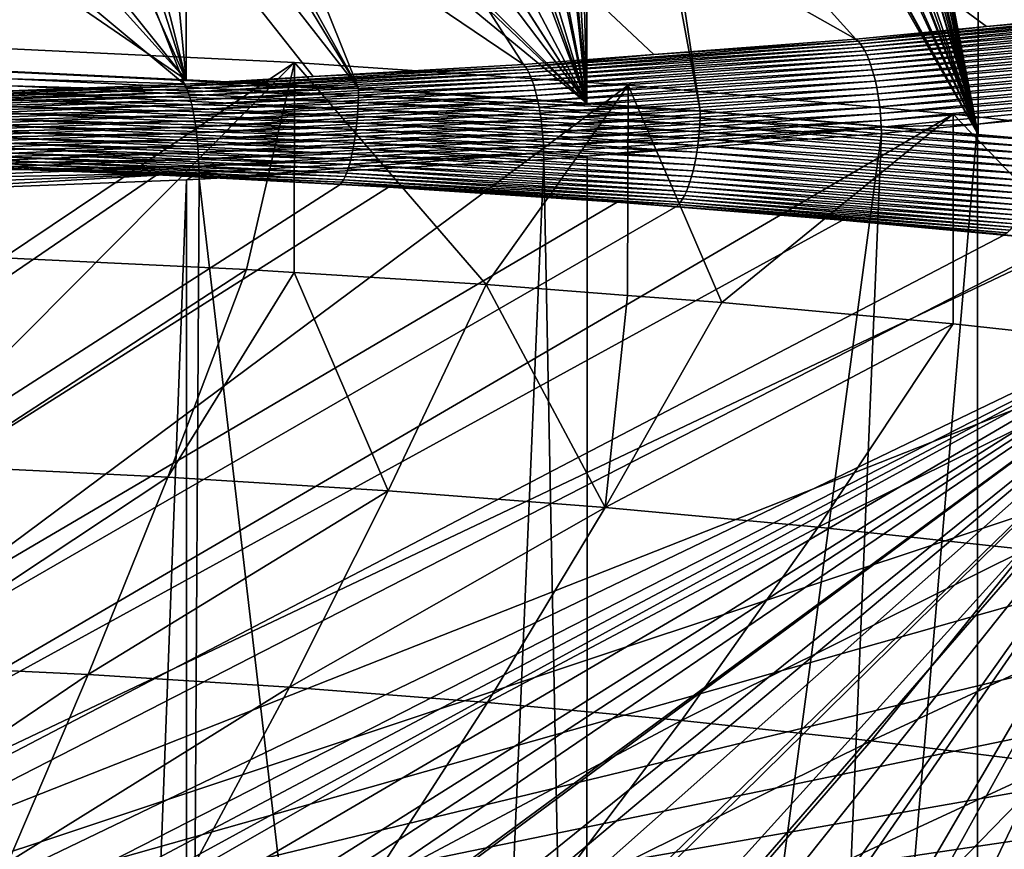
# Model space of a CAD drawing. Extents: x -60 to 60, y -44 to 14.
# Drawn here: x 9 to 22, y -24 to -14 of the extents above; entities that cross this region are included whole.
import ezdxf

# ---------------------------------------------------------------- set-up
doc = ezdxf.new("R2010")
doc.units = 0
doc.header["$MEASUREMENT"] = 0
doc.layers.add('L1', color=7, linetype='Continuous')
doc.layers.add('L2', color=7, linetype='Continuous')

msp = doc.modelspace()

# ---------------------------------------------------------------- linework, layer by layer
at = {"layer": 'L1', "color": 250}
for points in [[(0, -27.33555, 206.7895), (12.89786, -14.33867, 154.6618), (8.643004, -14.13392, 153.8406)], [(12.89786, -14.33867, 154.6618), (9.254719, -16.78513, 153.2831), (8.643004, -14.13392, 153.8406)], [(17.07319, -14.62355, 155.8044), (12.89786, -14.33867, 154.6618), (0, -27.33555, 206.7895)], [(12.89786, -14.33867, 154.6618), (12.29428, -16.9314, 153.8697), (9.254719, -16.78513, 153.2831)], [(12.89438, -16.96885, 154.02), (12.29428, -16.9314, 153.8697), (12.89786, -14.33867, 154.6618)], [(12.89438, -16.96885, 154.02), (12.89786, -14.33867, 154.6618), (15.29516, -17.11867, 154.6208)], [(15.29516, -17.11867, 154.6208), (12.89786, -14.33867, 154.6618), (17.07319, -14.62355, 155.8044)], [(0, -27.33555, 206.7895), (21.14326, -14.9868, 157.2614), (17.07319, -14.62355, 155.8044)], [(15.29516, -17.11867, 154.6208), (17.07319, -14.62355, 155.8044), (17.06685, -17.25528, 155.1688)], [(17.06685, -17.25528, 155.1688), (17.07319, -14.62355, 155.8044), (18.24792, -17.34635, 155.534)], [(18.24792, -17.34635, 155.534), (17.07319, -14.62355, 155.8044), (21.14326, -14.9868, 157.2614)], [(0, -27.33555, 206.7895), (25.08298, -15.42619, 159.0236), (21.14326, -14.9868, 157.2614)], [(18.24792, -17.34635, 155.534), (21.14326, -14.9868, 157.2614), (21.14326, -17.61372, 156.6064)], [(21.14326, -17.61372, 156.6064), (21.14326, -14.9868, 157.2614), (23.97208, -17.91995, 157.8346)], [(23.97208, -17.91995, 157.8346), (21.14326, -14.9868, 157.2614), (25.08298, -15.42619, 159.0236)], [(28.86805, -15.939, 161.0804), (25.08298, -15.42619, 159.0236), (0, -27.33555, 206.7895)], [(0, -27.33555, 206.7895), (32.47514, -16.52208, 163.419), (28.86805, -15.939, 161.0804)], [(0, -27.33555, 206.7895), (35.882, -17.17182, 166.025), (32.47514, -16.52208, 163.419)], [(9.254719, -16.78513, 153.2831), (12.29428, -16.9314, 153.8697), (8.514065, -19.3957, 157.1248)], [(8.514065, -19.3957, 157.1248), (12.29428, -16.9314, 153.8697), (11.31037, -19.53027, 157.6645)], [(12.29428, -16.9314, 153.8697), (12.89438, -16.96885, 154.02), (11.31037, -19.53027, 157.6645)], [(11.31037, -19.53027, 157.6645), (12.89438, -16.96885, 154.02), (14.07109, -19.70255, 158.3555)], [(12.89438, -16.96885, 154.02), (15.29516, -17.11867, 154.6208), (14.07109, -19.70255, 158.3555)], [(14.07109, -19.70255, 158.3555), (15.29516, -17.11867, 154.6208), (16.78754, -19.912, 159.1956)], [(16.78754, -19.912, 159.1956), (15.29516, -17.11867, 154.6208), (17.06685, -17.25528, 155.1688)], [(39.06765, -17.88423, 168.8823), (35.882, -17.17182, 166.025), (0, -27.33555, 206.7895)], [(16.78754, -19.912, 159.1956), (17.06685, -17.25528, 155.1688), (18.24792, -17.34635, 155.534)], [(18.24792, -17.34635, 155.534), (21.14326, -17.61372, 156.6064), (16.78754, -19.912, 159.1956)], [(16.78754, -19.912, 159.1956), (21.14326, -17.61372, 156.6064), (19.45117, -20.15798, 160.1822)], [(21.14326, -17.61372, 156.6064), (23.97208, -17.91995, 157.8346), (19.45117, -20.15798, 160.1822)], [(0, -27.33555, 206.7895), (42.01243, -18.65491, 171.9733), (39.06765, -17.88423, 168.8823)], [(19.45117, -20.15798, 160.1822), (23.97208, -17.91995, 157.8346), (22.0536, -20.4397, 161.3121)], [(0, -27.33555, 206.7895), (44.69819, -19.4791, 175.279), (42.01243, -18.65491, 171.9733)], [(8.514065, -19.3957, 157.1248), (11.31037, -19.53027, 157.6645), (7.765354, -21.88247, 161.0463)], [(47.10837, -20.35174, 178.7789), (44.69819, -19.4791, 175.279), (0, -27.33555, 206.7895)], [(7.765354, -21.88247, 161.0463), (11.31037, -19.53027, 157.6645), (10.31576, -22.0052, 161.5386)], [(11.31037, -19.53027, 157.6645), (14.07109, -19.70255, 158.3555), (10.31576, -22.0052, 161.5386)], [(10.31576, -22.0052, 161.5386), (14.07109, -19.70255, 158.3555), (12.83371, -22.16233, 162.1688)], [(14.07109, -19.70255, 158.3555), (16.78754, -19.912, 159.1956), (12.83371, -22.16233, 162.1688)], [(12.83371, -22.16233, 162.1688), (16.78754, -19.912, 159.1956), (15.31128, -22.35337, 162.935)], [(16.78754, -19.912, 159.1956), (19.45117, -20.15798, 160.1822), (15.31128, -22.35337, 162.935)], [(15.31128, -22.35337, 162.935), (19.45117, -20.15798, 160.1822), (17.74067, -22.57772, 163.8348)], [(19.45117, -20.15798, 160.1822), (22.0536, -20.4397, 161.3121), (17.74067, -22.57772, 163.8348)], [(0, -27.33555, 206.7895), (49.22811, -21.26743, 182.4516), (47.10837, -20.35174, 178.7789)], [(17.74067, -22.57772, 163.8348), (22.0536, -20.4397, 161.3121), (20.11424, -22.83466, 164.8653)], [(22.0536, -20.4397, 161.3121), (24.58663, -20.75628, 162.5818), (20.11424, -22.83466, 164.8653)], [(20.11424, -22.83466, 164.8653), (24.58663, -20.75628, 162.5818), (22.42453, -23.1234, 166.0234)], [(0, -27.33555, 206.7895), (51.04434, -22.22053, 186.2742), (49.22811, -21.26743, 182.4516)], [(7.765354, -21.88247, 161.0463), (10.31576, -22.0052, 161.5386), (7.009321, -24.24299, 165.0437)], [(7.009321, -24.24299, 165.0437), (10.31576, -22.0052, 161.5386), (9.31142, -24.35377, 165.488)], [(10.31576, -22.0052, 161.5386), (12.83371, -22.16233, 162.1688), (9.31142, -24.35377, 165.488)], [(9.31142, -24.35377, 165.488), (12.83371, -22.16233, 162.1688), (11.58422, -24.4956, 166.0569)], [(12.83371, -22.16233, 162.1688), (15.31128, -22.35337, 162.935), (11.58422, -24.4956, 166.0569)], [(52.54587, -23.20517, 190.2234), (51.04434, -22.22053, 186.2742), (0, -27.33555, 206.7895)], [(11.58422, -24.4956, 166.0569), (15.31128, -22.35337, 162.935), (13.82057, -24.66804, 166.7485)], [(15.31128, -22.35337, 162.935), (17.74067, -22.57772, 163.8348), (13.82057, -24.66804, 166.7485)], [(13.82057, -24.66804, 166.7485), (17.74067, -22.57772, 163.8348), (16.01344, -24.87054, 167.5607)], [(17.74067, -22.57772, 163.8348), (20.11424, -22.83466, 164.8653), (16.01344, -24.87054, 167.5607)], [(16.01344, -24.87054, 167.5607), (20.11424, -22.83466, 164.8653), (18.15593, -25.10248, 168.4909)], [(20.11424, -22.83466, 164.8653), (22.42453, -23.1234, 166.0234), (18.15593, -25.10248, 168.4909)], [(18.15593, -25.10248, 168.4909), (22.42453, -23.1234, 166.0234), (20.24128, -25.3631, 169.5362)], [(22.42453, -23.1234, 166.0234), (24.66426, -23.44303, 167.3054), (20.24128, -25.3631, 169.5362)], [(0, -27.33555, 206.7895), (53.72344, -24.21527, 194.2747), (52.54587, -23.20517, 190.2234)], [(20.24128, -25.3631, 169.5362), (24.66426, -23.44303, 167.3054), (22.26296, -25.65161, 170.6933)]]:
    msp.add_3dface(points, dxfattribs=at)
at = {"layer": 'L2', "color": 7}
for points in [[(21.45425, -15.24126, 152.0816), (18.67654, -0.796235, 154.6417), (21.456, 11.98667, 158.8626)], [(21.45425, -15.24126, 152.0816), (21.456, 11.98667, 158.8626), (22.15356, -15.30134, 152.3225)], [(22.15356, -15.30134, 152.3225), (21.456, 11.98667, 158.8626), (25.12183, 11.61688, 160.3458)], [(21.45425, -15.24126, 152.0816), (18.64713, -1.150582, 154.5434), (18.67582, -0.804946, 154.6393)], [(18.67582, -0.804946, 154.6393), (18.67654, -0.796235, 154.6417), (21.45425, -15.24126, 152.0816)], [(21.45425, -15.24126, 152.0816), (18.61141, -1.57794, 154.4248), (18.64713, -1.150582, 154.5434)], [(18.58818, -1.861066, 154.3465), (18.61141, -1.57794, 154.4248), (21.45425, -15.24126, 152.0816)], [(21.45425, -15.24126, 152.0816), (18.50663, -2.353251, 154.1965), (18.58818, -1.861066, 154.3465)], [(21.45425, -15.24126, 152.0816), (18.41184, -2.925309, 154.0222), (18.50663, -2.353251, 154.1965)], [(18.36012, -3.130832, 153.9539), (18.41184, -2.925309, 154.0222), (21.45425, -15.24126, 152.0816)], [(21.45425, -15.24126, 152.0816), (18.26604, -3.504652, 153.8297), (18.36012, -3.130832, 153.9539)], [(21.45425, -15.24126, 152.0816), (18.1636, -3.911747, 153.6944), (18.26604, -3.504652, 153.8297)], [(18.14448, -3.98771, 153.6692), (18.1636, -3.911747, 153.6944), (21.45425, -15.24126, 152.0816)], [(21.45425, -15.24126, 152.0816), (17.90528, -4.685227, 153.4179), (18.14448, -3.98771, 153.6692)], [(21.45425, -15.24126, 152.0816), (17.78334, -5.040805, 153.2898), (17.90528, -4.685227, 153.4179)], [(17.6465, -5.350898, 153.1694), (17.78334, -5.040805, 153.2898), (21.45425, -15.24126, 152.0816)], [(21.45425, -15.24126, 152.0816), (17.60202, -5.451688, 153.1302), (17.6465, -5.350898, 153.1694)], [(21.45425, -15.24126, 152.0816), (17.3289, -6.07055, 152.8898), (17.60202, -5.451688, 153.1302)], [(17.25212, -6.210421, 152.8314), (17.3289, -6.07055, 152.8898), (21.45425, -15.24126, 152.0816)], [(16.87103, -6.904674, 152.5419), (17.25212, -6.210421, 152.8314), (21.45425, -15.24126, 152.0816)], [(21.45425, -15.24126, 152.0816), (16.78072, -7.069188, 152.4733), (16.84508, -6.951948, 152.5222)], [(21.45425, -15.24126, 152.0816), (16.84508, -6.951948, 152.5222), (16.87103, -6.904674, 152.5419)], [(17.97502, -14.94237, 150.8828), (16.56553, -7.390842, 152.3298), (16.78072, -7.069188, 152.4733)], [(17.97502, -14.94237, 150.8828), (16.78072, -7.069188, 152.4733), (21.45425, -15.24126, 152.0816)], [(16.55622, -14.84837, 150.5058), (16.3806, -7.667264, 152.2065), (16.56553, -7.390842, 152.3298)], [(16.55622, -14.84837, 150.5058), (16.56553, -7.390842, 152.3298), (17.97502, -14.94237, 150.8828)], [(16.14244, -8.023235, 152.0477), (16.3806, -7.667264, 152.2065), (16.55622, -14.84837, 150.5058)], [(16.55622, -14.84837, 150.5058), (15.96102, -8.248487, 151.9406), (16.14244, -8.023235, 152.0477)], [(16.55622, -14.84837, 150.5058), (15.87251, -8.358377, 151.8883), (15.96102, -8.248487, 151.9406)], [(15.42088, -8.919119, 151.6216), (15.87251, -8.358377, 151.8883), (16.55622, -14.84837, 150.5058)], [(16.55622, -14.84837, 150.5058), (15.32253, -9.021194, 151.57), (15.42088, -8.919119, 151.6216)], [(16.55622, -14.84837, 150.5058), (14.9242, -9.434622, 151.3607), (15.32253, -9.021194, 151.57)], [(14.7451, -9.620512, 151.2666), (14.9242, -9.434622, 151.3607), (16.55622, -14.84837, 150.5058)], [(16.55622, -14.84837, 150.5058), (14.6247, -9.745474, 151.2034), (14.7451, -9.620512, 151.2666)], [(16.55622, -14.84837, 150.5058), (14.10652, -10.19567, 150.9611), (14.6247, -9.745474, 151.2034)], [(13.05761, -10.16056, 254.6993), (19.92449, -14.0447, 267.3963), (16.18455, -9.895858, 253.6377)], [(16.18455, -9.895858, 253.6377), (19.92449, -14.0447, 267.3963), (21.56038, -13.88612, 266.7603)], [(16.18455, -9.895858, 253.6377), (21.56038, -13.88612, 266.7603), (23.97563, -13.65199, 265.8212)], [(9.857644, -10.36799, 255.5313), (15.76452, -14.36395, 268.6768), (13.05761, -10.16056, 254.6993)], [(13.05761, -10.16056, 254.6993), (15.76452, -14.36395, 268.6768), (17.39483, -14.23884, 268.1749)], [(13.05761, -10.16056, 254.6993), (17.39483, -14.23884, 268.1749), (19.92449, -14.0447, 267.3963)], [(13.76566, -10.49182, 150.8017), (14.10652, -10.19567, 150.9611), (16.55622, -14.84837, 150.5058)], [(6.60255, -10.51699, 256.1289), (11.51846, -14.60801, 269.6556), (9.857644, -10.36799, 255.5313)], [(9.857644, -10.36799, 255.5313), (11.51846, -14.60801, 269.6556), (13.13195, -14.51527, 269.2837)], [(9.857644, -10.36799, 255.5313), (13.13195, -14.51527, 269.2837), (15.76452, -14.36395, 268.6768)], [(6.60255, -10.51699, 256.1289), (8.795577, -14.71388, 270.0802), (11.51846, -14.60801, 269.6556)], [(16.55622, -14.84837, 150.5058), (13.43919, -10.72844, 150.6662), (13.75895, -10.49668, 150.7989)], [(16.55622, -14.84837, 150.5058), (13.75895, -10.49668, 150.7989), (13.76566, -10.49182, 150.8017)], [(12.85683, -11.15055, 150.4243), (13.43919, -10.72844, 150.6662), (16.55622, -14.84837, 150.5058)], [(12.74787, -11.21587, 150.3844), (16.55622, -14.84837, 150.5058), (12.39929, -11.42485, 150.2565)], [(12.74787, -11.21587, 150.3844), (12.85683, -11.15055, 150.4243), (16.55622, -14.84837, 150.5058)], [(12.39929, -11.42485, 150.2565), (13.69831, -14.65903, 149.7464), (12.03076, -11.64578, 150.1213)], [(12.39929, -11.42485, 150.2565), (16.55622, -14.84837, 150.5058), (13.69831, -14.65903, 149.7464)], [(13.69831, -14.65903, 149.7464), (11.91198, -11.717, 150.0777), (12.03076, -11.64578, 150.1213)], [(13.69831, -14.65903, 149.7464), (11.54664, -11.89547, 149.9602), (11.91198, -11.717, 150.0777)], [(11.53922, -14.55675, 149.3361), (11.29427, -12.01876, 149.879), (11.54664, -11.89547, 149.9602)], [(11.53922, -14.55675, 149.3361), (11.54664, -11.89547, 149.9602), (13.69831, -14.65903, 149.7464)], [(10.94293, -12.1904, 149.7659), (11.29427, -12.01876, 149.879), (11.53922, -14.55675, 149.3361)], [(11.53922, -14.55675, 149.3361), (10.80344, -12.24454, 149.727), (10.94293, -12.1904, 149.7659)], [(11.53922, -14.55675, 149.3361), (10.54859, -12.34347, 149.6558), (10.80344, -12.24454, 149.727)], [(9.959653, -12.57207, 149.4915), (10.54859, -12.34347, 149.6558), (11.53922, -14.55675, 149.3361)], [(11.53922, -14.55675, 149.3361), (9.79872, -12.61972, 149.4531), (9.959653, -12.57207, 149.4915)], [(11.53922, -14.55675, 149.3361), (9.044861, -12.84291, 149.2733), (9.79872, -12.61972, 149.4531)], [(9.346775, -14.45288, 148.9196), (9.044861, -12.84291, 149.2733), (11.53922, -14.55675, 149.3361)], [(19.95278, -14.07164, 267.4709), (24.04332, -13.71136, 265.9635), (24.00967, -13.67837, 265.8936)], [(19.95278, -14.07164, 267.4709), (24.00967, -13.67837, 265.8936), (21.56038, -13.88612, 266.7603)], [(21.56038, -13.88612, 266.7603), (24.00967, -13.67837, 265.8936), (23.97563, -13.65199, 265.8212)], [(19.98074, -14.10518, 267.543), (24.04332, -13.71136, 265.9635), (19.95278, -14.07164, 267.4709)], [(19.98074, -14.10518, 267.543), (24.07633, -13.75072, 266.0302), (24.04332, -13.71136, 265.9635)], [(20.00817, -14.14507, 267.6119), (24.07633, -13.75072, 266.0302), (19.98074, -14.10518, 267.543)], [(20.00817, -14.14507, 267.6119), (24.10847, -13.79616, 266.0935), (24.07633, -13.75072, 266.0302)], [(20.03489, -14.19105, 267.6772), (24.10847, -13.79616, 266.0935), (20.00817, -14.14507, 267.6119)], [(20.03489, -14.19105, 267.6772), (24.13952, -13.84738, 266.1527), (24.10847, -13.79616, 266.0935)], [(21.56038, -13.88612, 266.7603), (19.92449, -14.0447, 267.3963), (19.95278, -14.07164, 267.4709)], [(20.06068, -14.24277, 267.7386), (24.13952, -13.84738, 266.1527), (20.03489, -14.19105, 267.6772)], [(20.06068, -14.24277, 267.7386), (24.16924, -13.904, 266.2075), (24.13952, -13.84738, 266.1527)], [(20.08539, -14.29988, 267.7954), (24.16924, -13.904, 266.2075), (20.06068, -14.24277, 267.7386)], [(20.08539, -14.29988, 267.7954), (24.19744, -13.96562, 266.2576), (24.16924, -13.904, 266.2075)], [(17.39483, -14.23884, 268.1749), (19.95278, -14.07164, 267.4709), (19.92449, -14.0447, 267.3963)], [(20.10882, -14.36196, 267.8472), (24.19744, -13.96562, 266.2576), (20.08539, -14.29988, 267.7954)], [(20.10882, -14.36196, 267.8472), (24.2239, -14.03181, 266.3025), (24.19744, -13.96562, 266.2576)], [(20.13081, -14.42859, 267.8939), (24.2239, -14.03181, 266.3025), (20.10882, -14.36196, 267.8472)], [(20.13081, -14.42859, 267.8939), (24.24845, -14.1021, 266.3419), (24.2239, -14.03181, 266.3025)], [(15.78691, -14.39135, 268.7532), (19.98074, -14.10518, 267.543), (19.95278, -14.07164, 267.4709)], [(15.78691, -14.39135, 268.7532), (19.95278, -14.07164, 267.4709), (17.39483, -14.23884, 268.1749)], [(15.80903, -14.42533, 268.8271), (19.98074, -14.10518, 267.543), (15.78691, -14.39135, 268.7532)], [(15.80903, -14.42533, 268.8271), (20.00817, -14.14507, 267.6119), (19.98074, -14.10518, 267.543)], [(15.83074, -14.46567, 268.8978), (20.00817, -14.14507, 267.6119), (15.80903, -14.42533, 268.8271)], [(15.83074, -14.46567, 268.8978), (20.03489, -14.19105, 267.6772), (20.00817, -14.14507, 267.6119)], [(20.15121, -14.49927, 267.9349), (24.24845, -14.1021, 266.3419), (20.13081, -14.42859, 267.8939)], [(20.15121, -14.49927, 267.9349), (24.27091, -14.17598, 266.3756), (24.24845, -14.1021, 266.3419)], [(17.39483, -14.23884, 268.1749), (15.76452, -14.36395, 268.6768), (15.78691, -14.39135, 268.7532)], [(15.85187, -14.51207, 268.9648), (20.03489, -14.19105, 267.6772), (15.83074, -14.46567, 268.8978)], [(15.85187, -14.51207, 268.9648), (20.06068, -14.24277, 267.7386), (20.03489, -14.19105, 267.6772)], [(15.87229, -14.56421, 269.0278), (20.06068, -14.24277, 267.7386), (15.85187, -14.51207, 268.9648)], [(15.87229, -14.56421, 269.0278), (20.08539, -14.29988, 267.7954), (20.06068, -14.24277, 267.7386)], [(20.16987, -14.57352, 267.9701), (24.27091, -14.17598, 266.3756), (20.15121, -14.49927, 267.9349)], [(20.16987, -14.57352, 267.9701), (24.29111, -14.25294, 266.4033), (24.27091, -14.17598, 266.3756)], [(20.18667, -14.65081, 267.9991), (24.29111, -14.25294, 266.4033), (20.16987, -14.57352, 267.9701)], [(20.18667, -14.65081, 267.9991), (24.30893, -14.33242, 266.4248), (24.29111, -14.25294, 266.4033)], [(11.53482, -14.63575, 269.7335), (15.80903, -14.42533, 268.8271), (15.78691, -14.39135, 268.7532)], [(11.53482, -14.63575, 269.7335), (15.78691, -14.39135, 268.7532), (13.13195, -14.51527, 269.2837)], [(13.13195, -14.51527, 269.2837), (15.78691, -14.39135, 268.7532), (15.76452, -14.36395, 268.6768)], [(15.89183, -14.62171, 269.0862), (20.08539, -14.29988, 267.7954), (15.87229, -14.56421, 269.0278)], [(15.89183, -14.62171, 269.0862), (20.10882, -14.36196, 267.8472), (20.08539, -14.29988, 267.7954)], [(15.91037, -14.68417, 269.1396), (20.10882, -14.36196, 267.8472), (15.89183, -14.62171, 269.0862)], [(15.91037, -14.68417, 269.1396), (20.13081, -14.42859, 267.8939), (20.10882, -14.36196, 267.8472)], [(20.20147, -14.73058, 268.0218), (24.30893, -14.33242, 266.4248), (20.18667, -14.65081, 267.9991)], [(20.20147, -14.73058, 268.0218), (24.32422, -14.41386, 266.4399), (24.30893, -14.33242, 266.4248)], [(20.21418, -14.81228, 268.0379), (24.32422, -14.41386, 266.4399), (20.20147, -14.73058, 268.0218)], [(20.21418, -14.81228, 268.0379), (24.33688, -14.49669, 266.4487), (24.32422, -14.41386, 266.4399)], [(9.346084, -14.54526, 148.9011), (9.34677, -14.46051, 148.9177), (13.6983, -14.66666, 149.7445)], [(9.34677, -14.46051, 148.9177), (9.346775, -14.45288, 148.9196), (11.53922, -14.55675, 149.3361)], [(9.34677, -14.46051, 148.9177), (11.53922, -14.55675, 149.3361), (13.6983, -14.66666, 149.7445)], [(13.13195, -14.51527, 269.2837), (11.51846, -14.60801, 269.6556), (11.53482, -14.63575, 269.7335)], [(11.55098, -14.67008, 269.8087), (15.80903, -14.42533, 268.8271), (11.53482, -14.63575, 269.7335)], [(11.55098, -14.67008, 269.8087), (15.83074, -14.46567, 268.8978), (15.80903, -14.42533, 268.8271)], [(11.56684, -14.71075, 269.8807), (15.83074, -14.46567, 268.8978), (11.55098, -14.67008, 269.8087)], [(11.56684, -14.71075, 269.8807), (15.85187, -14.51207, 268.9648), (15.83074, -14.46567, 268.8978)], [(11.58229, -14.75748, 269.9491), (15.85187, -14.51207, 268.9648), (11.56684, -14.71075, 269.8807)], [(11.58229, -14.75748, 269.9491), (15.87229, -14.56421, 269.0278), (15.85187, -14.51207, 268.9648)], [(15.92777, -14.75115, 269.1876), (20.13081, -14.42859, 267.8939), (15.91037, -14.68417, 269.1396)], [(15.92777, -14.75115, 269.1876), (20.15121, -14.49927, 267.9349), (20.13081, -14.42859, 267.8939)], [(15.94391, -14.82216, 269.2299), (20.15121, -14.49927, 267.9349), (15.92777, -14.75115, 269.1876)], [(15.94391, -14.82216, 269.2299), (20.16987, -14.57352, 267.9701), (20.15121, -14.49927, 267.9349)], [(20.2247, -14.89532, 268.0475), (24.33688, -14.49669, 266.4487), (20.21418, -14.81228, 268.0379)], [(20.2247, -14.89532, 268.0475), (24.34682, -14.58032, 266.4509), (24.33688, -14.49669, 266.4487)], [(7.219729, -14.80352, 270.4064), (11.55098, -14.67008, 269.8087), (11.53482, -14.63575, 269.7335)], [(7.219729, -14.80352, 270.4064), (11.53482, -14.63575, 269.7335), (8.795577, -14.71388, 270.0802)], [(8.795577, -14.71388, 270.0802), (11.53482, -14.63575, 269.7335), (11.51846, -14.60801, 269.6556)], [(9.341254, -14.71739, 148.8897), (9.344241, -14.6311, 148.8917), (13.69459, -14.83719, 149.7183)], [(9.344241, -14.6311, 148.8917), (9.346084, -14.54526, 148.9011), (13.69729, -14.75139, 149.7278)], [(9.344241, -14.6311, 148.8917), (13.69729, -14.75139, 149.7278), (13.69459, -14.83719, 149.7183)], [(9.346084, -14.54526, 148.9011), (13.6983, -14.66666, 149.7445), (13.69729, -14.75139, 149.7278)], [(13.6983, -14.66666, 149.7445), (11.53922, -14.55675, 149.3361), (13.69831, -14.65903, 149.7464)], [(11.5972, -14.80994, 270.0133), (15.87229, -14.56421, 269.0278), (11.58229, -14.75748, 269.9491)], [(11.5972, -14.80994, 270.0133), (15.89183, -14.62171, 269.0862), (15.87229, -14.56421, 269.0278)], [(11.61148, -14.86774, 270.0729), (15.89183, -14.62171, 269.0862), (11.5972, -14.80994, 270.0133)], [(11.61148, -14.86774, 270.0729), (15.91037, -14.68417, 269.1396), (15.89183, -14.62171, 269.0862)], [(13.69729, -14.75139, 149.7278), (13.6983, -14.66666, 149.7445), (17.97501, -14.94999, 150.8809)], [(13.6983, -14.66666, 149.7445), (13.69831, -14.65903, 149.7464), (16.55622, -14.84837, 150.5058)], [(13.6983, -14.66666, 149.7445), (16.55622, -14.84837, 150.5058), (17.97501, -14.94999, 150.8809)], [(15.95868, -14.89671, 269.2663), (20.16987, -14.57352, 267.9701), (15.94391, -14.82216, 269.2299)], [(15.95868, -14.89671, 269.2663), (20.18667, -14.65081, 267.9991), (20.16987, -14.57352, 267.9701)], [(15.97197, -14.97427, 269.2964), (20.18667, -14.65081, 267.9991), (15.95868, -14.89671, 269.2663)], [(15.97197, -14.97427, 269.2964), (20.20147, -14.73058, 268.0218), (20.18667, -14.65081, 267.9991)], [(20.23296, -14.97911, 268.0503), (24.34682, -14.58032, 266.4509), (20.2247, -14.89532, 268.0475)], [(20.23296, -14.97911, 268.0503), (24.35397, -14.66415, 266.4466), (24.34682, -14.58032, 266.4509)], [(20.2389, -15.06305, 268.0465), (24.35397, -14.66415, 266.4466), (20.23296, -14.97911, 268.0503)], [(20.2389, -15.06305, 268.0465), (24.35829, -14.74758, 266.4358), (24.35397, -14.66415, 266.4466)], [(7.229847, -14.83808, 270.4825), (11.55098, -14.67008, 269.8087), (7.219729, -14.80352, 270.4064)], [(7.229847, -14.83808, 270.4825), (11.56684, -14.71075, 269.8807), (11.55098, -14.67008, 269.8087)], [(7.239773, -14.87899, 270.5555), (11.56684, -14.71075, 269.8807), (7.229847, -14.83808, 270.4825)], [(7.239773, -14.87899, 270.5555), (11.58229, -14.75748, 269.9491), (11.56684, -14.71075, 269.8807)], [(7.249439, -14.92594, 270.6248), (11.58229, -14.75748, 269.9491), (7.239773, -14.87899, 270.5555)], [(7.249439, -14.92594, 270.6248), (11.5972, -14.80994, 270.0133), (11.58229, -14.75748, 269.9491)], [(9.337147, -14.80349, 148.8951), (9.341254, -14.71739, 148.8897), (13.69021, -14.92342, 149.716)], [(9.341254, -14.71739, 148.8897), (13.69459, -14.83719, 149.7183), (13.69021, -14.92342, 149.716)], [(11.62503, -14.93049, 270.1275), (15.91037, -14.68417, 269.1396), (11.61148, -14.86774, 270.0729)], [(11.62503, -14.93049, 270.1275), (15.92777, -14.75115, 269.1876), (15.91037, -14.68417, 269.1396)], [(11.63774, -14.99774, 270.1766), (15.92777, -14.75115, 269.1876), (11.62503, -14.93049, 270.1275)], [(11.63774, -14.99774, 270.1766), (15.94391, -14.82216, 269.2299), (15.92777, -14.75115, 269.1876)], [(13.69459, -14.83719, 149.7183), (13.69729, -14.75139, 149.7278), (17.97369, -15.0347, 150.8641)], [(13.69729, -14.75139, 149.7278), (17.97501, -14.94999, 150.8809), (17.97369, -15.0347, 150.8641)], [(15.98368, -15.05428, 269.32), (20.20147, -14.73058, 268.0218), (15.97197, -14.97427, 269.2964)], [(15.98368, -15.05428, 269.32), (20.21418, -14.81228, 268.0379), (20.20147, -14.73058, 268.0218)], [(20.24249, -15.14656, 268.036), (24.35829, -14.74758, 266.4358), (20.2389, -15.06305, 268.0465)], [(20.24249, -15.14656, 268.036), (21.44927, -15.11217, 267.5501), (24.35829, -14.74758, 266.4358)], [(21.44927, -15.11217, 267.5501), (24.35973, -14.83004, 266.4186), (24.35829, -14.74758, 266.4358)], [(7.258774, -14.97861, 270.6898), (11.5972, -14.80994, 270.0133), (7.249439, -14.92594, 270.6248)], [(7.258774, -14.97861, 270.6898), (11.61148, -14.86774, 270.0729), (11.5972, -14.80994, 270.0133)], [(7.267712, -15.03663, 270.7503), (11.61148, -14.86774, 270.0729), (7.258774, -14.97861, 270.6898)], [(7.267712, -15.03663, 270.7503), (11.62503, -14.93049, 270.1275), (11.61148, -14.86774, 270.0729)], [(9.3257, -14.97256, 148.9277), (9.331949, -14.88876, 148.9078), (13.67658, -15.09458, 149.7333)], [(9.331949, -14.88876, 148.9078), (9.337147, -14.80349, 148.8951), (13.68419, -15.00943, 149.721)], [(9.331949, -14.88876, 148.9078), (13.68419, -15.00943, 149.721), (13.67658, -15.09458, 149.7333)], [(9.337147, -14.80349, 148.8951), (13.69021, -14.92342, 149.716), (13.68419, -15.00943, 149.721)], [(11.64954, -15.069, 270.22), (15.94391, -14.82216, 269.2299), (11.63774, -14.99774, 270.1766)], [(11.64954, -15.069, 270.22), (15.95868, -14.89671, 269.2663), (15.94391, -14.82216, 269.2299)], [(11.66032, -15.14378, 270.2572), (15.95868, -14.89671, 269.2663), (11.64954, -15.069, 270.22)], [(11.66032, -15.14378, 270.2572), (15.97197, -14.97427, 269.2964), (15.95868, -14.89671, 269.2663)], [(13.69021, -14.92342, 149.716), (13.69459, -14.83719, 149.7183), (17.97015, -15.12045, 150.8544)], [(13.69459, -14.83719, 149.7183), (17.97369, -15.0347, 150.8641), (17.97015, -15.12045, 150.8544)], [(15.99373, -15.13618, 269.337), (20.21418, -14.81228, 268.0379), (15.98368, -15.05428, 269.32)], [(15.99373, -15.13618, 269.337), (20.2247, -14.89532, 268.0475), (20.21418, -14.81228, 268.0379)], [(16.00206, -15.21938, 269.3472), (20.2247, -14.89532, 268.0475), (15.99373, -15.13618, 269.337)], [(16.00206, -15.21938, 269.3472), (20.23296, -14.97911, 268.0503), (20.2247, -14.89532, 268.0475)], [(17.97501, -14.94999, 150.8809), (16.55622, -14.84837, 150.5058), (17.97502, -14.94237, 150.8828)], [(23.25354, -42.17186, 260.0943), (24.35973, -14.83004, 266.4186), (21.44766, -42.33681, 260.7559)], [(21.44766, -42.33681, 260.7559), (24.35973, -14.83004, 266.4186), (21.44927, -15.11217, 267.5501)], [(7.27619, -15.09957, 270.8056), (11.62503, -14.93049, 270.1275), (7.267712, -15.03663, 270.7503)], [(7.27619, -15.09957, 270.8056), (11.63774, -14.99774, 270.1766), (11.62503, -14.93049, 270.1275)], [(7.284149, -15.167, 270.8555), (11.63774, -14.99774, 270.1766), (7.27619, -15.09957, 270.8056)], [(7.284149, -15.167, 270.8555), (11.64954, -15.069, 270.22), (11.63774, -14.99774, 270.1766)], [(9.318447, -15.05427, 148.9547), (9.3257, -14.97256, 148.9277), (13.66742, -15.17824, 149.7527)], [(9.3257, -14.97256, 148.9277), (13.67658, -15.09458, 149.7333), (13.66742, -15.17824, 149.7527)], [(11.67003, -15.22154, 270.2881), (15.97197, -14.97427, 269.2964), (11.66032, -15.14378, 270.2572)], [(11.67003, -15.22154, 270.2881), (15.98368, -15.05428, 269.32), (15.97197, -14.97427, 269.2964)], [(13.67658, -15.09458, 149.7333), (13.68419, -15.00943, 149.721), (17.9565, -15.29247, 150.8563)], [(13.68419, -15.00943, 149.721), (13.69021, -14.92342, 149.716), (17.9644, -15.20658, 150.8518)], [(13.68419, -15.00943, 149.721), (17.9644, -15.20658, 150.8518), (17.9565, -15.29247, 150.8563)], [(13.69021, -14.92342, 149.716), (17.97015, -15.12045, 150.8544), (17.9644, -15.20658, 150.8518)], [(16.00859, -15.3033, 269.3506), (20.23296, -14.97911, 268.0503), (16.00206, -15.21938, 269.3472)], [(16.00859, -15.3033, 269.3506), (20.2389, -15.06305, 268.0465), (20.23296, -14.97911, 268.0503)], [(17.97015, -15.12045, 150.8544), (17.97369, -15.0347, 150.8641), (22.15192, -15.39365, 152.3038)], [(17.97369, -15.0347, 150.8641), (17.97501, -14.94999, 150.8809), (22.15355, -15.30896, 152.3207)], [(17.97369, -15.0347, 150.8641), (22.15355, -15.30896, 152.3207), (22.15192, -15.39365, 152.3038)], [(17.97501, -14.94999, 150.8809), (17.97502, -14.94237, 150.8828), (21.45425, -15.24126, 152.0816)], [(17.97501, -14.94999, 150.8809), (21.45425, -15.24126, 152.0816), (22.15355, -15.30896, 152.3207)], [(7.291531, -15.23844, 270.8995), (11.64954, -15.069, 270.22), (7.284149, -15.167, 270.8555)], [(7.291531, -15.23844, 270.8995), (11.66032, -15.14378, 270.2572), (11.64954, -15.069, 270.22)], [(7.298283, -15.31337, 270.9374), (11.66032, -15.14378, 270.2572), (7.291531, -15.23844, 270.8995)], [(7.298283, -15.31337, 270.9374), (11.67003, -15.22154, 270.2881), (11.66032, -15.14378, 270.2572)], [(9.301148, -15.20898, 149.0292), (9.310243, -15.13327, 148.9887), (13.64477, -15.33861, 149.8123)], [(9.310243, -15.13327, 148.9887), (9.318447, -15.05427, 148.9547), (13.65679, -15.25979, 149.7791)], [(9.310243, -15.13327, 148.9887), (13.65679, -15.25979, 149.7791), (13.64477, -15.33861, 149.8123)], [(9.318447, -15.05427, 148.9547), (13.66742, -15.17824, 149.7527), (13.65679, -15.25979, 149.7791)], [(11.67859, -15.30173, 270.3125), (15.98368, -15.05428, 269.32), (11.67003, -15.22154, 270.2881)], [(11.67859, -15.30173, 270.3125), (15.99373, -15.13618, 269.337), (15.98368, -15.05428, 269.32)], [(11.68593, -15.38379, 270.3301), (15.99373, -15.13618, 269.337), (11.67859, -15.30173, 270.3125)], [(11.68593, -15.38379, 270.3301), (16.00206, -15.21938, 269.3472), (15.99373, -15.13618, 269.337)], [(13.66742, -15.17824, 149.7527), (13.67658, -15.09458, 149.7333), (17.94651, -15.37746, 150.8679)], [(13.67658, -15.09458, 149.7333), (17.9565, -15.29247, 150.8563), (17.94651, -15.37746, 150.8679)], [(16.0133, -15.38735, 269.3472), (20.2389, -15.06305, 268.0465), (16.00859, -15.3033, 269.3506)], [(16.0133, -15.38735, 269.3472), (20.24249, -15.14656, 268.036), (20.2389, -15.06305, 268.0465)], [(16.01613, -15.47091, 269.3369), (20.24249, -15.14656, 268.036), (16.0133, -15.38735, 269.3472)], [(16.01613, -15.47091, 269.3369), (16.56027, -15.51172, 269.1526), (20.24249, -15.14656, 268.036)], [(16.56027, -15.51172, 269.1526), (20.24368, -15.22904, 268.0189), (20.24249, -15.14656, 268.036)], [(17.9644, -15.20658, 150.8518), (17.97015, -15.12045, 150.8544), (22.14756, -15.47932, 152.2937)], [(17.97015, -15.12045, 150.8544), (22.15192, -15.39365, 152.3038), (22.14756, -15.47932, 152.2937)], [(21.44766, -42.33681, 260.7559), (21.44927, -15.11217, 267.5501), (19.1052, -42.55078, 261.6141)], [(19.1052, -42.55078, 261.6141), (21.44927, -15.11217, 267.5501), (20.24368, -15.22904, 268.0189)], [(20.24368, -15.22904, 268.0189), (21.44927, -15.11217, 267.5501), (20.24249, -15.14656, 268.036)], [(7.304359, -15.39127, 270.9689), (11.67003, -15.22154, 270.2881), (7.298283, -15.31337, 270.9374)], [(7.304359, -15.39127, 270.9689), (11.67859, -15.30173, 270.3125), (11.67003, -15.22154, 270.2881)], [(9.28057, -15.34829, 149.129), (9.291233, -15.28083, 149.0761), (13.61691, -15.48576, 149.898)], [(9.291233, -15.28083, 149.0761), (9.301148, -15.20898, 149.0292), (13.63144, -15.41412, 149.852)], [(9.291233, -15.28083, 149.0761), (13.63144, -15.41412, 149.852), (13.61691, -15.48576, 149.898)], [(9.301148, -15.20898, 149.0292), (13.64477, -15.33861, 149.8123), (13.63144, -15.41412, 149.852)], [(11.69202, -15.46712, 270.3409), (16.00206, -15.21938, 269.3472), (11.68593, -15.38379, 270.3301)], [(11.69202, -15.46712, 270.3409), (16.00859, -15.3033, 269.3506), (16.00206, -15.21938, 269.3472)], [(13.64477, -15.33861, 149.8123), (13.65679, -15.25979, 149.7791), (17.92054, -15.54226, 150.912)], [(13.65679, -15.25979, 149.7791), (13.66742, -15.17824, 149.7527), (17.93449, -15.46094, 150.8865)], [(13.65679, -15.25979, 149.7791), (17.93449, -15.46094, 150.8865), (17.92054, -15.54226, 150.912)], [(13.66742, -15.17824, 149.7527), (17.94651, -15.37746, 150.8679), (17.93449, -15.46094, 150.8865)], [(19.1052, -42.55078, 261.6141), (20.24368, -15.22904, 268.0189), (16.55468, -42.73296, 262.3448)], [(20.24368, -15.22904, 268.0189), (16.56027, -15.51172, 269.1526), (16.55468, -42.73296, 262.3448)], [(17.9565, -15.29247, 150.8563), (17.9644, -15.20658, 150.8518), (22.14048, -15.56534, 152.2906)], [(17.9644, -15.20658, 150.8518), (22.14756, -15.47932, 152.2937), (22.14048, -15.56534, 152.2906)], [(22.15355, -15.30896, 152.3207), (21.45425, -15.24126, 152.0816), (22.15356, -15.30134, 152.3225)], [(7.309715, -15.47159, 270.9938), (11.67859, -15.30173, 270.3125), (7.304359, -15.39127, 270.9689)], [(7.309715, -15.47159, 270.9938), (11.68593, -15.38379, 270.3301), (11.67859, -15.30173, 270.3125)], [(7.314313, -15.55375, 271.0118), (11.68593, -15.38379, 270.3301), (7.309715, -15.47159, 270.9938)], [(7.314313, -15.55375, 271.0118), (11.69202, -15.46712, 270.3409), (11.68593, -15.38379, 270.3301)], [(9.269238, -15.41085, 149.1874), (9.28057, -15.34829, 149.129), (13.60128, -15.55298, 149.9499)], [(9.28057, -15.34829, 149.129), (13.61691, -15.48576, 149.898), (13.60128, -15.55298, 149.9499)], [(11.69679, -15.55114, 270.3446), (16.00859, -15.3033, 269.3506), (11.69202, -15.46712, 270.3409)], [(11.69679, -15.55114, 270.3446), (16.0133, -15.38735, 269.3472), (16.00859, -15.3033, 269.3506)], [(11.70023, -15.63526, 270.3415), (16.0133, -15.38735, 269.3472), (11.69679, -15.55114, 270.3446)], [(11.70023, -15.63526, 270.3415), (16.01613, -15.47091, 269.3369), (16.0133, -15.38735, 269.3472)], [(13.63144, -15.41412, 149.852), (13.64477, -15.33861, 149.8123), (17.90476, -15.62084, 150.9442)], [(13.64477, -15.33861, 149.8123), (17.92054, -15.54226, 150.912), (17.90476, -15.62084, 150.9442)], [(17.93449, -15.46094, 150.8865), (17.94651, -15.37746, 150.8679), (22.11842, -15.73586, 152.3053)], [(17.94651, -15.37746, 150.8679), (17.9565, -15.29247, 150.8563), (22.13074, -15.65107, 152.2945)], [(17.94651, -15.37746, 150.8679), (22.13074, -15.65107, 152.2945), (22.11842, -15.73586, 152.3053)], [(17.9565, -15.29247, 150.8563), (22.14048, -15.56534, 152.2906), (22.13074, -15.65107, 152.2945)], [(7.31812, -15.63717, 271.0229), (11.69202, -15.46712, 270.3409), (7.314313, -15.55375, 271.0118)], [(7.31812, -15.63717, 271.0229), (11.69679, -15.55114, 270.3446), (11.69202, -15.46712, 270.3409)], [(9.232102, -15.5647, 149.3918), (9.244913, -15.51946, 149.3193), (13.54902, -15.72337, 150.1371)], [(9.244913, -15.51946, 149.3193), (9.257323, -15.46805, 149.251), (13.56721, -15.67223, 150.0699)], [(9.244913, -15.51946, 149.3193), (13.56721, -15.67223, 150.0699), (13.54902, -15.72337, 150.1371)], [(9.257323, -15.46805, 149.251), (9.269238, -15.41085, 149.1874), (13.58467, -15.61529, 150.0074)], [(9.257323, -15.46805, 149.251), (13.58467, -15.61529, 150.0074), (13.56721, -15.67223, 150.0699)], [(9.269238, -15.41085, 149.1874), (13.60128, -15.55298, 149.9499), (13.58467, -15.61529, 150.0074)], [(11.7023, -15.71887, 270.3314), (16.01613, -15.47091, 269.3369), (11.70023, -15.63526, 270.3415)], [(11.7023, -15.71887, 270.3314), (11.70299, -15.80138, 270.3144), (16.01613, -15.47091, 269.3369)], [(11.70299, -15.80138, 270.3144), (16.01708, -15.55341, 269.3198), (16.01613, -15.47091, 269.3369)], [(13.60128, -15.55298, 149.9499), (13.61691, -15.48576, 149.898), (17.86821, -15.7674, 151.0276)], [(13.61691, -15.48576, 149.898), (13.63144, -15.41412, 149.852), (17.88728, -15.69607, 150.9829)], [(13.61691, -15.48576, 149.898), (17.88728, -15.69607, 150.9829), (17.86821, -15.7674, 151.0276)], [(13.63144, -15.41412, 149.852), (17.90476, -15.62084, 150.9442), (17.88728, -15.69607, 150.9829)], [(16.01708, -15.55341, 269.3198), (16.56027, -15.51172, 269.1526), (16.01613, -15.47091, 269.3369)], [(16.55468, -42.73296, 262.3448), (16.56027, -15.51172, 269.1526), (16.01708, -15.55341, 269.3198)], [(17.92054, -15.54226, 150.912), (17.93449, -15.46094, 150.8865), (22.10361, -15.8191, 152.323)], [(17.93449, -15.46094, 150.8865), (22.11842, -15.73586, 152.3053), (22.10361, -15.8191, 152.323)], [(7.32111, -15.72127, 271.027), (11.69679, -15.55114, 270.3446), (7.31812, -15.63717, 271.0229)], [(7.32111, -15.72127, 271.027), (11.70023, -15.63526, 270.3415), (11.69679, -15.55114, 270.3446)], [(7.323261, -15.80543, 271.024), (11.70023, -15.63526, 270.3415), (7.32111, -15.72127, 271.027)], [(7.323261, -15.80543, 271.024), (11.7023, -15.71887, 270.3314), (11.70023, -15.63526, 270.3415)], [(9.191887, -15.65967, 149.6301), (9.205656, -15.63535, 149.547), (11.33975, -15.75204, 149.9968)], [(9.205656, -15.63535, 149.547), (9.218983, -15.60343, 149.4678), (13.51102, -15.80676, 150.2834)], [(11.33975, -15.75204, 149.9968), (9.205656, -15.63535, 149.547), (13.49149, -15.83839, 150.3613)], [(9.205656, -15.63535, 149.547), (13.51102, -15.80676, 150.2834), (13.49149, -15.83839, 150.3613)], [(9.218983, -15.60343, 149.4678), (9.232102, -15.5647, 149.3918), (13.53025, -15.76832, 150.2084)], [(9.218983, -15.60343, 149.4678), (13.53025, -15.76832, 150.2084), (13.51102, -15.80676, 150.2834)], [(9.232102, -15.5647, 149.3918), (13.54902, -15.72337, 150.1371), (13.53025, -15.76832, 150.2084)], [(14.85252, -42.85455, 262.8324), (16.01708, -15.55341, 269.3198), (11.70299, -15.80138, 270.3144)], [(13.56721, -15.67223, 150.0699), (13.58467, -15.61529, 150.0074), (17.82591, -15.89628, 151.1344)], [(13.58467, -15.61529, 150.0074), (13.60128, -15.55298, 149.9499), (17.8477, -15.83431, 151.0783)], [(13.58467, -15.61529, 150.0074), (17.8477, -15.83431, 151.0783), (17.82591, -15.89628, 151.1344)], [(13.60128, -15.55298, 149.9499), (17.86821, -15.7674, 151.0276), (17.8477, -15.83431, 151.0783)], [(16.55468, -42.73296, 262.3448), (16.01708, -15.55341, 269.3198), (14.85252, -42.85455, 262.8324)], [(17.88728, -15.69607, 150.9829), (17.90476, -15.62084, 150.9442), (22.06698, -15.9784, 152.3783)], [(17.90476, -15.62084, 150.9442), (17.92054, -15.54226, 150.912), (22.08642, -15.90015, 152.3474)], [(17.90476, -15.62084, 150.9442), (22.08642, -15.90015, 152.3474), (22.06698, -15.9784, 152.3783)], [(17.92054, -15.54226, 150.912), (22.10361, -15.8191, 152.323), (22.08642, -15.90015, 152.3474)], [(-27.71564, -42.36049, 256.7173), (9.188315, -15.66603, 149.6517), (11.17289, -15.74617, 149.9731)], [(-27.71564, -42.36049, 256.7173), (11.17289, -15.74617, 149.9731), (13.46737, -15.86777, 150.4608)], [(7.324558, -15.88907, 271.014), (11.7023, -15.71887, 270.3314), (7.323261, -15.80543, 271.024)], [(7.324558, -15.88907, 271.014), (7.324991, -15.97159, 270.9971), (11.7023, -15.71887, 270.3314)], [(7.324991, -15.97159, 270.9971), (11.5462, -15.80747, 270.3388), (11.7023, -15.71887, 270.3314)], [(9.188315, -15.66603, 149.6517), (9.191887, -15.65967, 149.6301), (11.17289, -15.74617, 149.9731)], [(11.17289, -15.74617, 149.9731), (9.191887, -15.65967, 149.6301), (11.33975, -15.75204, 149.9968)], [(11.17289, -15.74617, 149.9731), (11.33975, -15.75204, 149.9968), (13.46737, -15.86777, 150.4608)], [(13.46737, -15.86777, 150.4608), (11.33975, -15.75204, 149.9968), (13.47166, -15.86249, 150.4431)], [(11.33975, -15.75204, 149.9968), (13.49149, -15.83839, 150.3613), (13.47166, -15.86249, 150.4431)], [(11.5462, -15.80747, 270.3388), (11.70299, -15.80138, 270.3144), (11.7023, -15.71887, 270.3314)], [(13.51102, -15.80676, 150.2834), (13.53025, -15.76832, 150.2084), (17.75449, -16.04818, 151.3309)], [(13.53025, -15.76832, 150.2084), (13.54902, -15.72337, 150.1371), (17.77913, -16.00361, 151.2611)], [(13.53025, -15.76832, 150.2084), (17.77913, -16.00361, 151.2611), (17.75449, -16.04818, 151.3309)], [(13.54902, -15.72337, 150.1371), (13.56721, -15.67223, 150.0699), (17.80299, -15.95285, 151.1955)], [(13.54902, -15.72337, 150.1371), (17.80299, -15.95285, 151.1955), (17.77913, -16.00361, 151.2611)], [(13.56721, -15.67223, 150.0699), (17.82591, -15.89628, 151.1344), (17.80299, -15.95285, 151.1955)], [(17.8477, -15.83431, 151.0783), (17.86821, -15.7674, 151.0276), (22.02192, -16.12424, 152.4588)], [(17.86821, -15.7674, 151.0276), (17.88728, -15.69607, 150.9829), (22.04542, -16.05329, 152.4156)], [(17.86821, -15.7674, 151.0276), (22.04542, -16.05329, 152.4156), (22.02192, -16.12424, 152.4588)], [(17.88728, -15.69607, 150.9829), (22.06698, -15.9784, 152.3783), (22.04542, -16.05329, 152.4156)], [(13.46737, -15.86777, 150.4608), (14.07291, -15.89986, 150.5895), (-27.71564, -42.36049, 256.7173)], [(-27.71564, -42.36049, 256.7173), (14.07291, -15.89986, 150.5895), (16.93726, -16.08868, 151.3468)], [(10.51872, -43.08151, 263.7427), (11.5462, -15.80747, 270.3388), (7.324991, -15.97159, 270.9971)], [(11.54084, -43.02798, 263.528), (11.5462, -15.80747, 270.3388), (10.51872, -43.08151, 263.7427)], [(14.85252, -42.85455, 262.8324), (11.70299, -15.80138, 270.3144), (11.54084, -43.02798, 263.528)], [(11.54084, -43.02798, 263.528), (11.70299, -15.80138, 270.3144), (11.5462, -15.80747, 270.3388)], [(13.46737, -15.86777, 150.4608), (13.47166, -15.86249, 150.4431), (14.07291, -15.89986, 150.5895)], [(13.47166, -15.86249, 150.4431), (13.49149, -15.83839, 150.3613), (14.5311, -15.92558, 150.6928)], [(13.47166, -15.86249, 150.4431), (14.5311, -15.92558, 150.6928), (14.07291, -15.89986, 150.5895)], [(13.49149, -15.83839, 150.3613), (13.51102, -15.80676, 150.2834), (17.72926, -16.08622, 151.4042)], [(14.5311, -15.92558, 150.6928), (13.49149, -15.83839, 150.3613), (15.58544, -15.9929, 150.9628)], [(15.58544, -15.9929, 150.9628), (13.49149, -15.83839, 150.3613), (17.70363, -16.11744, 151.4805)], [(13.49149, -15.83839, 150.3613), (17.72926, -16.08622, 151.4042), (17.70363, -16.11744, 151.4805)], [(13.51102, -15.80676, 150.2834), (17.75449, -16.04818, 151.3309), (17.72926, -16.08622, 151.4042)], [(14.07291, -15.89986, 150.5895), (14.5311, -15.92558, 150.6928), (15.58544, -15.9929, 150.9628)], [(14.07291, -15.89986, 150.5895), (15.58544, -15.9929, 150.9628), (16.93726, -16.08868, 151.3468)], [(17.80299, -15.95285, 151.1955), (17.82591, -15.89628, 151.1344), (21.96979, -16.25227, 152.5622)], [(17.82591, -15.89628, 151.1344), (17.8477, -15.83431, 151.0783), (21.99665, -16.19073, 152.5078)], [(17.82591, -15.89628, 151.1344), (21.99665, -16.19073, 152.5078), (21.96979, -16.25227, 152.5622)], [(17.8477, -15.83431, 151.0783), (22.02192, -16.12424, 152.4588), (21.99665, -16.19073, 152.5078)], [(10.51872, -43.08151, 263.7427), (7.324991, -15.97159, 270.9971), (6.44137, -43.21977, 264.2972)], [(15.58544, -15.9929, 150.9628), (17.70363, -16.11744, 151.4805), (16.63445, -16.06493, 151.2517)], [(16.93726, -16.08868, 151.3468), (15.58544, -15.9929, 150.9628), (16.63445, -16.06493, 151.2517)], [(17.75449, -16.04818, 151.3309), (17.77913, -16.00361, 151.2611), (21.91213, -16.35867, 152.6852)], [(17.77913, -16.00361, 151.2611), (17.80299, -15.95285, 151.1955), (21.94155, -16.30839, 152.6214)], [(17.77913, -16.00361, 151.2611), (21.94155, -16.30839, 152.6214), (21.91213, -16.35867, 152.6852)], [(17.80299, -15.95285, 151.1955), (21.96979, -16.25227, 152.5622), (21.94155, -16.30839, 152.6214)], [(-27.71564, -42.36049, 256.7173), (16.93726, -16.08868, 151.3468), (17.67097, -16.14678, 151.5798)], [(17.67097, -16.14678, 151.5798), (19.75869, -16.31209, 152.2429), (-27.71564, -42.36049, 256.7173)], [(16.93726, -16.08868, 151.3468), (16.63445, -16.06493, 151.2517), (17.67726, -16.14108, 151.5607)], [(17.67726, -16.14108, 151.5607), (16.63445, -16.06493, 151.2517), (17.70363, -16.11744, 151.4805)], [(17.67726, -16.14108, 151.5607), (17.67097, -16.14678, 151.5798), (16.93726, -16.08868, 151.3468)], [(17.67097, -16.14678, 151.5798), (17.67726, -16.14108, 151.5607), (19.75869, -16.31209, 152.2429)], [(17.67726, -16.14108, 151.5607), (17.70363, -16.11744, 151.4805), (19.746, -16.30896, 152.2304)], [(19.75869, -16.31209, 152.2429), (17.67726, -16.14108, 151.5607), (19.746, -16.30896, 152.2304)], [(17.70363, -16.11744, 151.4805), (17.72926, -16.08622, 151.4042), (21.85067, -16.44028, 152.8243)], [(19.746, -16.30896, 152.2304), (17.70363, -16.11744, 151.4805), (21.81908, -16.47099, 152.8986)], [(17.70363, -16.11744, 151.4805), (21.85067, -16.44028, 152.8243), (21.81908, -16.47099, 152.8986)], [(17.72926, -16.08622, 151.4042), (17.75449, -16.04818, 151.3309), (21.88177, -16.40274, 152.753)], [(17.72926, -16.08622, 151.4042), (21.88177, -16.40274, 152.753), (21.85067, -16.44028, 152.8243)], [(17.75449, -16.04818, 151.3309), (21.91213, -16.35867, 152.6852), (21.88177, -16.40274, 152.753)], [(-27.71564, -42.36049, 256.7173), (19.75869, -16.31209, 152.2429), (21.77905, -16.49979, 152.9957)], [(19.75869, -16.31209, 152.2429), (19.746, -16.30896, 152.2304), (21.77905, -16.49979, 152.9957)], [(21.77905, -16.49979, 152.9957), (19.746, -16.30896, 152.2304), (21.78687, -16.49412, 152.9767)], [(19.746, -16.30896, 152.2304), (21.81908, -16.47099, 152.8986), (21.78687, -16.49412, 152.9767)], [(-27.71564, -42.36049, 256.7173), (21.77905, -16.49979, 152.9957), (22.53022, -16.56958, 153.2756)], [(21.77905, -16.49979, 152.9957), (21.78687, -16.49412, 152.9767), (22.53022, -16.56958, 153.2756)], [(25.24449, -16.86043, 154.4421), (-27.71564, -42.36049, 256.7173), (22.53022, -16.56958, 153.2756)], [(25.24449, -16.86043, 154.4421), (-25.24449, -42.66215, 257.9272), (-27.71564, -42.36049, 256.7173)], [(-23.78803, -42.81821, 258.5531), (-25.24449, -42.66215, 257.9272), (25.24449, -16.86043, 154.4421)], [(25.24449, -16.86043, 154.4421), (-22.53022, -42.953, 259.0937), (-23.78803, -42.81821, 258.5531)], [(25.24449, -16.86043, 154.4421), (-19.75869, -43.21049, 260.1265), (-22.53022, -42.953, 259.0937)], [(-16.93726, -43.4339, 261.0225), (-19.75869, -43.21049, 260.1265), (25.24449, -16.86043, 154.4421)], [(25.24449, -16.86043, 154.4421), (-15.57847, -43.52347, 261.3817), (-16.93726, -43.4339, 261.0225)], [(25.24449, -16.86043, 154.4421), (-14.07291, -43.62271, 261.7798), (-15.57847, -43.52347, 261.3817)], [(-11.33739, -43.76769, 262.3613), (-14.07291, -43.62271, 261.7798), (25.24449, -16.86043, 154.4421)], [(25.24449, -16.86043, 154.4421), (-11.17289, -43.77641, 262.3962), (-11.33739, -43.76769, 262.3613)], [(25.24449, -16.86043, 154.4421), (-8.244701, -43.89464, 262.8704), (-11.17289, -43.77641, 262.3962)], [(-7.029121, -43.92862, 263.0067), (-8.244701, -43.89464, 262.8704), (25.24449, -16.86043, 154.4421)], [(-5.295455, -43.97707, 263.2011), (-7.029121, -43.92862, 263.0067), (25.24449, -16.86043, 154.4421)], [(25.24449, -16.86043, 154.4421), (-2.685244, -44.018, 263.3652), (-5.295455, -43.97707, 263.2011)], [(25.24449, -16.86043, 154.4421), (-2.333065, -44.02352, 263.3874), (-2.685244, -44.018, 263.3652)], [(0.635574, -44.03385, 263.4288), (-2.333065, -44.02352, 263.3874), (25.24449, -16.86043, 154.4421)], [(25.24449, -16.86043, 154.4421), (1.673759, -44.02483, 263.3926), (0.635574, -44.03385, 263.4288)], [(25.24449, -16.86043, 154.4421), (3.602205, -44.00806, 263.3253), (1.673759, -44.02483, 263.3926)], [(6.024387, -43.95739, 263.1221), (3.602205, -44.00806, 263.3253), (25.24449, -16.86043, 154.4421)], [(25.24449, -16.86043, 154.4421), (6.560145, -43.94618, 263.0771), (6.024387, -43.95739, 263.1221)], [(25.24449, -16.86043, 154.4421), (9.500977, -43.84841, 262.685), (6.560145, -43.94618, 263.0771)], [(10.34056, -43.80999, 262.531), (9.500977, -43.84841, 262.685), (25.24449, -16.86043, 154.4421)], [(12.41832, -43.71493, 262.1497), (10.34056, -43.80999, 262.531), (25.24449, -16.86043, 154.4421)], [(25.24449, -16.86043, 154.4421), (14.60175, -43.58723, 261.6375), (12.41832, -43.71493, 262.1497)], [(25.24449, -16.86043, 154.4421), (15.30361, -43.54617, 261.4728), (14.60175, -43.58723, 261.6375)], [(18.15079, -43.34246, 260.6558), (15.30361, -43.54617, 261.4728), (25.24449, -16.86043, 154.4421)], [(25.24449, -16.86043, 154.4421), (18.78246, -43.28877, 260.4404), (18.15079, -43.34246, 260.6558)], [(25.24449, -16.86043, 154.4421), (20.95135, -43.10443, 259.7011), (18.78246, -43.28877, 260.4404)], [(22.85998, -42.9156, 258.9437), (20.95135, -43.10443, 259.7011), (25.24449, -16.86043, 154.4421)]]:
    msp.add_3dface(points, dxfattribs=at)

doc.saveas('drawing.dxf')
